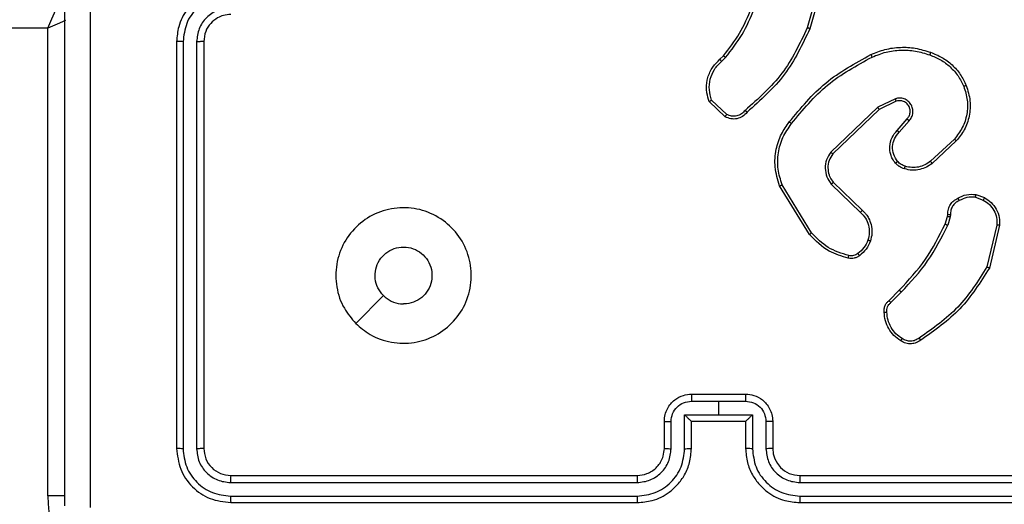
# Model space of a CAD drawing. Units: millimetres. Extents: x 2649 to 4376, y 2175 to 3179.
# Drawn here: x 3860 to 3867, y 2609 to 2613 of the extents above; entities that cross this region are included whole.
import ezdxf

# ---------------------------------------------------------------- set-up
doc = ezdxf.new("R2010")
doc.units = ezdxf.units.MM
doc.header["$LTSCALE"] = 100
doc.header["$PDSIZE"] = -1
doc.layers.add('VP-DIM', color=7, linetype='Continuous')
doc.layers.add('VP-EQ', color=7, linetype='Continuous', true_color=0x8a3492)
doc.dimstyles.new('ISO-25', dxfattribs={"dimtxt": 2.5, "dimasz": 2.5, "dimexe": 1.25, "dimexo": 0.625, "dimtad": 1, "dimtxsty": 'Standard', "dimcen": 2.5, "dimadec": 0, "dimazin": 0, "dimtfac": 1, "dimtmove": 0, "dimatfit": 3, "dimfxl": 1, "dimarcsym": 0})
doc.dimstyles.get("Standard").update_dxf_attribs({"dimtxt": 14, "dimasz": 20, "dimexe": 20, "dimexo": 50, "dimgap": 20, "dimtad": 0, "dimdec": 0, "dimzin": 0, "dimdsep": 46, "dimtxsty": 'Standard', "dimcen": -0.09, "dimadec": 0, "dimazin": 0, "dimtfac": 1, "dimtdec": 4, "dimtofl": 0, "dimtmove": 0, "dimatfit": 3, "dimfxl": 70, "dimfxlon": 1, "dimtolj": 1, "dimtzin": 0, "dimarcsym": 0})

# ---------------------------------------------------------------- blocks, each defined once
blk = doc.blocks.new('*D26')
at = {"layer": 'Defpoints', "color": 0}
for p in [(3852.034, 2766.6083), (3850.7506, 2379.3554), (4221.3923, 2379.3554)]:
    blk.add_point(p, dxfattribs=at)
at = {"layer": 'VP-DIM', "color": 0, "lineweight": -2}
for p, q in [((4151.3923, 2766.6083), (4241.3923, 2766.6083)), ((4221.3923, 2746.6083), (4221.3923, 2605.7876)), ((4221.3923, 2399.3554), (4221.3923, 2528.4542)), ((4151.3923, 2379.3554), (4241.3923, 2379.3554))]:
    blk.add_line(p, q, dxfattribs=at)
at = {"layer": 'VP-DIM', "color": 0}
for points in [[(4224.7256, 2746.6083), (4218.059, 2746.6083), (4221.3923, 2766.6083)], [(4218.059, 2399.3554), (4224.7256, 2399.3554), (4221.3923, 2379.3554)]]:
    blk.add_solid(points, dxfattribs=at)
at = {"layer": 'VP-DIM', "color": 0, "insert": (4221.3923, 2567.1209), "char_height": 14, "attachment_point": 5, "rotation": 90}
blk.add_mtext('\\A1;395', dxfattribs=at)
blk = doc.blocks.new('wd1415')
at = {"color": 7, "linetype": 'Continuous', "lineweight": 25}
for p, q in [((3865.6054, 2612.9172), (3865.5061, 2612.5641)), ((3865.6248, 2612.913), (3865.525, 2612.5578)), ((3859.9006, 2609.1125), (3859.9006, 2612.5625)), ((3860.8506, 2612.4625), (3860.8506, 2609.4625)), ((3860.898, 2612.4622), (3860.898, 2609.4602)), ((3860.9981, 2612.4622), (3860.9981, 2609.4602)), ((3861.0506, 2612.4625), (3861.0506, 2609.4625)), ((3864.8607, 2612.332), (3864.8875, 2612.3583)), ((3864.8734, 2612.3164), (3864.9028, 2612.3452)), ((3864.9005, 2611.9085), (3864.7823, 2612.0211)), ((3864.9112, 2611.9252), (3864.7998, 2612.0309)), ((3866.156, 2612.0417), (3866.0261, 2611.9782)), ((3866.162, 2612.0229), (3866.0374, 2611.9621)), ((3866.0261, 2611.9782), (3865.6795, 2611.6465)), ((3866.0374, 2611.9621), (3865.6947, 2611.6341)), ((3866.1687, 2611.8075), (3866.2425, 2611.8925)), ((3866.1836, 2611.7935), (3866.2575, 2611.8786)), ((3866.5914, 2611.7431), (3866.4154, 2611.5797)), ((3866.6057, 2611.7298), (3866.4276, 2611.5645)), ((3865.522, 2611.04), (3865.3019, 2611.3989)), ((3865.5376, 2611.0521), (3865.3205, 2611.4064)), ((3865.6833, 2611.4109), (3865.8987, 2611.2033)), ((3865.698, 2611.4247), (3865.9116, 2611.2188)), ((3866.7475, 2611.315), (3866.8051, 2611.2941)), ((3866.7506, 2611.3351), (3866.814, 2611.3122)), ((3866.5243, 2611.1169), (3866.5407, 2611.1738)), ((3866.5407, 2611.1738), (3866.5427, 2611.1882)), ((3866.5609, 2611.1705), (3866.543, 2611.1082)), ((3866.5632, 2611.1869), (3866.5609, 2611.1705)), ((3866.9052, 2611.109), (3866.8321, 2610.8004)), ((3866.9246, 2611.1077), (3866.8498, 2610.7925)), ((3866.1095, 2610.553), (3866.1852, 2610.6288)), ((3862.1722, 2610.3842), (3862.3771, 2610.589)), ((3866.123, 2610.5373), (3866.1996, 2610.614)), ((3864.6506, 2609.8625), (3865.0506, 2609.8625)), ((3864.6504, 2609.8105), (3864.8506, 2609.8105)), ((3864.8506, 2609.8105), (3865.0507, 2609.8105)), ((3864.8506, 2609.8105), (3864.8506, 2609.7104)), ((3864.6004, 2609.7104), (3864.8506, 2609.7104)), ((3864.6004, 2609.4602), (3864.6004, 2609.7104)), ((3864.8506, 2609.7104), (3865.1008, 2609.7104)), ((3865.1008, 2609.7104), (3865.1008, 2609.4602)), ((3864.4506, 2609.4625), (3864.4506, 2609.6625)), ((3864.5004, 2609.4602), (3864.5004, 2609.6604)), ((3864.6506, 2609.6625), (3864.6505, 2609.6625)), ((3864.6506, 2609.4625), (3864.6506, 2609.6625)), ((3864.6506, 2609.6625), (3865.0506, 2609.6625)), ((3865.0506, 2609.6625), (3865.0506, 2609.4625)), ((3865.0507, 2609.6625), (3865.0506, 2609.6625)), ((3865.2008, 2609.6604), (3865.2008, 2609.4602)), ((3865.2506, 2609.6625), (3865.2506, 2609.4625)), ((3861.2506, 2609.2625), (3864.2506, 2609.2625)), ((3865.4506, 2609.2625), (3868.4506, 2609.2625)), ((3861.2482, 2609.21), (3864.2502, 2609.21)), ((3865.451, 2609.21), (3868.453, 2609.21)), ((3861.2482, 2609.1099), (3864.2502, 2609.11)), ((3865.451, 2609.11), (3868.453, 2609.1099)), ((3861.2506, 2609.0625), (3864.2506, 2609.0625)), ((3865.4506, 2609.0625), (3868.4506, 2609.0625))]:
    blk.add_line(p, q, dxfattribs=at)
at = {"color": 8, "linetype": 'Continuous', "lineweight": 25}
for p, q in [((3859.9006, 2612.5625), (3834.2525, 2612.5625)), ((3860.0256, 2609.1125), (3859.9006, 2609.1125))]:
    blk.add_line(p, q, dxfattribs=at)
at = {"color": 8, "linetype": 'Continuous', "lineweight": 25, "flags": 128}
for points in [[(3859.9006, 2612.5625), (3859.9298, 2612.6308), (3859.958, 2612.6965), (3859.9839, 2612.757), (3860.0067, 2612.81), (3860.0253, 2612.8535), (3860.0275, 2612.8587)], [(3860.0293, 2612.6177), (3859.9689, 2612.5918), (3859.9006, 2612.5625)]]:
    blk.add_lwpolyline(points, dxfattribs=at)
at = {"color": 7, "linetype": 'Continuous', "lineweight": 25}
for centre, radius, start, end in [((3865.4506, 2609.4625), 0.2, 180.00069, 269.99931), ((3861.0506, 2609.1125), 1.15, 180, 270)]:
    blk.add_arc(centre, radius, start, end, dxfattribs=at)
for points, knots in [([(3860.2133, 2617.0982), (3860.2133, 2616.2018), (3860.2134, 2614.4089), (3860.2134, 2611.7161), (3860.2133, 2609.9233), (3860.2133, 2609.0268)], [0, 0, 0, 0, 0.333337, 0.666663, 1, 1, 1, 1]), ([(3860.0256, 2609.0375), (3860.0256, 2609.9315), (3860.0256, 2611.7197), (3860.0256, 2614.4053), (3860.0256, 2616.1936), (3860.0256, 2617.0875)], [0, 0, 0, 0, 0.333295, 0.666702, 1, 1, 1, 1]), ([(3861.2506, 2612.8625), (3861.2156, 2612.8599), (3861.148, 2612.8548), (3861.0571, 2612.8165), (3860.9832, 2612.7643), (3860.913, 2612.6865), (3860.8605, 2612.5841), (3860.8536, 2612.4997), (3860.8506, 2612.4625)], [0, 0, 0, 0, 0.1673, 0.32256, 0.465823, 0.597036, 0.822398, 1, 1, 1, 1]), ([(3861.2483, 2612.8124), (3861.2024, 2612.807), (3861.1107, 2612.7964), (3860.9948, 2612.7156), (3860.9148, 2612.5995), (3860.9036, 2612.5079), (3860.898, 2612.4622)], [0, 0, 0, 0, 0.250456, 0.500149, 0.750116, 1, 1, 1, 1]), ([(3861.2483, 2612.7123), (3861.2156, 2612.7083), (3861.1502, 2612.7004), (3861.0673, 2612.6433), (3861.0096, 2612.5605), (3861.0019, 2612.495), (3860.9981, 2612.4622)], [0, 0, 0, 0, 0.2499495, 0.4999134, 0.7495742, 1, 1, 1, 1]), ([(3861.2506, 2612.6625), (3861.2322, 2612.6611), (3861.1983, 2612.6584), (3861.1465, 2612.6362), (3861.0986, 2612.5982), (3861.0589, 2612.5371), (3861.0535, 2612.4881), (3861.0506, 2612.4625)], [0, 0, 0, 0, 0.176048, 0.32379, 0.533027, 0.756677, 1, 1, 1, 1]), ([(3864.8875, 2612.3583), (3864.9294, 2612.412), (3865.0139, 2612.5206), (3865.0681, 2612.6471), (3865.0954, 2612.7111)], [0, 0, 0, 0, 0.494668, 1, 1, 1, 1]), ([(3864.9028, 2612.3452), (3864.9458, 2612.4005), (3865.0318, 2612.5111), (3865.0868, 2612.64), (3865.1144, 2612.7044)], [0, 0, 0, 0, 0.499991, 1, 1, 1, 1]), ([(3865.5061, 2612.5641), (3865.4501, 2612.4473), (3865.338, 2612.2136), (3865.1442, 2612.0416), (3865.0472, 2611.9556)], [0, 0, 0, 0, 0.4999993, 1, 1, 1, 1]), ([(3865.525, 2612.5578), (3865.4694, 2612.4411), (3865.3568, 2612.2044), (3865.1609, 2612.0301), (3865.0617, 2611.9417)], [0, 0, 0, 0, 0.493257, 1, 1, 1, 1]), ([(3865.525, 2612.5578), (3865.5248, 2612.5579), (3865.5244, 2612.558), (3865.5215, 2612.5589), (3865.5181, 2612.5601), (3865.5147, 2612.5613), (3865.5106, 2612.5626), (3865.5077, 2612.5636), (3865.5061, 2612.5641)], [0, 0, 0, 0, 0.201115, 0.434283, 0.562908, 0.700123, 0.845336, 1, 1, 1, 1]), ([(3860.898, 2612.4622), (3860.8917, 2612.4622), (3860.8792, 2612.4622), (3860.8635, 2612.4623), (3860.8528, 2612.4624), (3860.8513, 2612.4625), (3860.8506, 2612.4625)], [0, 0, 0, 0, 0.250024, 0.499744, 0.749747, 1, 1, 1, 1]), ([(3861.0506, 2612.4625), (3861.0504, 2612.4625), (3861.0499, 2612.4624), (3861.0467, 2612.4624), (3861.0419, 2612.4623), (3861.0353, 2612.4622), (3861.0272, 2612.4622), (3861.0181, 2612.4622), (3861.0083, 2612.4621), (3861.0015, 2612.4621), (3860.9981, 2612.4622)], [0, 0, 0, 0, 0.1250855, 0.2502471, 0.3751487, 0.4998752, 0.6248458, 0.7496536, 0.8747289, 1, 1, 1, 1]), ([(3865.9755, 2612.3672), (3866.0096, 2612.3809), (3866.0797, 2612.4092), (3866.1916, 2612.4235), (3866.3064, 2612.4181), (3866.3786, 2612.3954), (3866.4158, 2612.3836)], [0, 0, 0, 0, 0.243424, 0.500005, 0.74195, 1, 1, 1, 1]), ([(3865.9842, 2612.3489), (3866.0181, 2612.3624), (3866.0859, 2612.3894), (3866.1951, 2612.4026), (3866.3051, 2612.3975), (3866.3747, 2612.3755), (3866.4095, 2612.3646)], [0, 0, 0, 0, 0.249897, 0.499934, 0.750029, 1, 1, 1, 1]), ([(3866.4158, 2612.3836), (3866.4157, 2612.3834), (3866.4156, 2612.3829), (3866.4147, 2612.3799), (3866.4135, 2612.3764), (3866.4124, 2612.3729), (3866.411, 2612.3689), (3866.41, 2612.3661), (3866.4095, 2612.3646)], [0, 0, 0, 0, 0.209044, 0.445067, 0.573319, 0.70868, 0.8506, 1, 1, 1, 1]), ([(3866.4158, 2612.3836), (3866.4446, 2612.3723), (3866.5021, 2612.3495), (3866.5763, 2612.2927), (3866.6385, 2612.223), (3866.6656, 2612.1674), (3866.6791, 2612.1395)], [0, 0, 0, 0, 0.24998, 0.499959, 0.74999, 1, 1, 1, 1]), ([(3864.7823, 2612.0211), (3864.7754, 2612.0418), (3864.7649, 2612.0734), (3864.7603, 2612.1331), (3864.7689, 2612.2), (3864.8028, 2612.2758), (3864.8422, 2612.314), (3864.8607, 2612.332)], [0, 0, 0, 0, 0.1901909, 0.2906714, 0.5222738, 0.7751275, 1, 1, 1, 1]), ([(3864.7998, 2612.0309), (3864.7924, 2612.0563), (3864.7777, 2612.1069), (3864.7864, 2612.1866), (3864.817, 2612.2607), (3864.8546, 2612.2978), (3864.8734, 2612.3164)], [0, 0, 0, 0, 0.249976, 0.499926, 0.749726, 1, 1, 1, 1]), ([(3864.8607, 2612.332), (3864.8609, 2612.3317), (3864.8613, 2612.3312), (3864.8642, 2612.3277), (3864.8684, 2612.3225), (3864.8717, 2612.3184), (3864.8734, 2612.3164)], [0, 0, 0, 0, 0.250109, 0.499662, 0.750165, 1, 1, 1, 1]), ([(3864.8875, 2612.3583), (3864.8878, 2612.3581), (3864.8884, 2612.3575), (3864.8924, 2612.3541), (3864.8975, 2612.3497), (3864.901, 2612.3467), (3864.9028, 2612.3452)], [0, 0, 0, 0, 0.2795657, 0.5584521, 0.778952, 1, 1, 1, 1]), ([(3865.373, 2611.8698), (3865.4575, 2611.9721), (3865.6265, 2612.1765), (3865.8592, 2612.3036), (3865.9755, 2612.3672)], [0, 0, 0, 0, 0.500143, 1, 1, 1, 1]), ([(3865.389, 2611.8574), (3865.4725, 2611.9583), (3865.6395, 2612.1601), (3865.8693, 2612.286), (3865.9842, 2612.3489)], [0, 0, 0, 0, 0.5, 1, 1, 1, 1]), ([(3865.9755, 2612.3672), (3865.9756, 2612.3669), (3865.9759, 2612.3663), (3865.978, 2612.3621), (3865.9808, 2612.3561), (3865.9831, 2612.3513), (3865.9842, 2612.3489)], [0, 0, 0, 0, 0.250267, 0.500352, 0.749939, 1, 1, 1, 1]), ([(3866.4095, 2612.3646), (3866.4369, 2612.3537), (3866.4918, 2612.3318), (3866.5623, 2612.2774), (3866.622, 2612.2113), (3866.648, 2612.1582), (3866.661, 2612.1317)], [0, 0, 0, 0, 0.249838, 0.499992, 0.750077, 1, 1, 1, 1]), ([(3866.661, 2612.1317), (3866.6715, 2612.0985), (3866.6925, 2612.032), (3866.6871, 2611.9265), (3866.6558, 2611.8255), (3866.6129, 2611.7706), (3866.5914, 2611.7431)], [0, 0, 0, 0, 0.249986, 0.49999, 0.749898, 1, 1, 1, 1]), ([(3866.6791, 2612.1395), (3866.6909, 2612.1018), (3866.7139, 2612.0281), (3866.7049, 2611.9141), (3866.6701, 2611.8113), (3866.6268, 2611.7565), (3866.6057, 2611.7298)], [0, 0, 0, 0, 0.26843, 0.524519, 0.768386, 1, 1, 1, 1]), ([(3866.6791, 2612.1395), (3866.6788, 2612.1394), (3866.6783, 2612.139), (3866.6742, 2612.1372), (3866.6682, 2612.1347), (3866.6634, 2612.1327), (3866.661, 2612.1317)], [0, 0, 0, 0, 0.249442, 0.499294, 0.748871, 1, 1, 1, 1]), ([(3864.7823, 2612.0211), (3864.7826, 2612.0212), (3864.783, 2612.0215), (3864.7858, 2612.023), (3864.7891, 2612.0249), (3864.7923, 2612.0267), (3864.7959, 2612.0287), (3864.7985, 2612.0302), (3864.7998, 2612.0309)], [0, 0, 0, 0, 0.213839, 0.45088, 0.578878, 0.712471, 0.853433, 1, 1, 1, 1]), ([(3866.2575, 2611.8786), (3866.2644, 2611.8873), (3866.278, 2611.9045), (3866.2868, 2611.937), (3866.2848, 2611.9701), (3866.2721, 2612.0009), (3866.2501, 2612.026), (3866.2211, 2612.0422), (3866.1882, 2612.0488), (3866.1667, 2612.044), (3866.156, 2612.0417)], [0, 0, 0, 0, 0.125072, 0.250164, 0.37496, 0.499999, 0.624938, 0.749975, 0.875053, 1, 1, 1, 1]), ([(3866.162, 2612.0229), (3866.1619, 2612.0232), (3866.1618, 2612.0238), (3866.1604, 2612.0281), (3866.1584, 2612.0343), (3866.1568, 2612.0392), (3866.156, 2612.0417)], [0, 0, 0, 0, 0.249725, 0.499843, 0.749517, 1, 1, 1, 1]), ([(3866.2425, 2611.8925), (3866.2479, 2611.8991), (3866.259, 2611.9127), (3866.2656, 2611.937), (3866.2653, 2611.9613), (3866.2572, 2611.9862), (3866.2419, 2612.0057), (3866.2244, 2612.0176), (3866.2063, 2612.0251), (3866.1848, 2612.0284), (3866.1691, 2612.0246), (3866.162, 2612.0229)], [0, 0, 0, 0, 0.1220515, 0.2484587, 0.3508851, 0.4673659, 0.6171585, 0.6968586, 0.7692234, 0.8960931, 1, 1, 1, 1]), ([(3865.0617, 2611.9417), (3865.0512, 2611.9304), (3865.0304, 2611.908), (3864.9869, 2611.8918), (3864.9412, 2611.8903), (3864.914, 2611.9025), (3864.9005, 2611.9085)], [0, 0, 0, 0, 0.254886, 0.506685, 0.754987, 1, 1, 1, 1]), ([(3865.0472, 2611.9556), (3865.0387, 2611.946), (3865.0217, 2611.9268), (3864.9855, 2611.9121), (3864.9465, 2611.9099), (3864.923, 2611.9201), (3864.9112, 2611.9252)], [0, 0, 0, 0, 0.249915, 0.500059, 0.749828, 1, 1, 1, 1]), ([(3865.0617, 2611.9417), (3865.0615, 2611.9419), (3865.0611, 2611.9423), (3865.0585, 2611.9447), (3865.0558, 2611.9474), (3865.0532, 2611.9498), (3865.0503, 2611.9526), (3865.0483, 2611.9546), (3865.0472, 2611.9556)], [0, 0, 0, 0, 0.228293, 0.470265, 0.59648, 0.727936, 0.861912, 1, 1, 1, 1]), ([(3866.0374, 2611.9621), (3866.0373, 2611.9623), (3866.037, 2611.9627), (3866.0355, 2611.965), (3866.0334, 2611.9679), (3866.0314, 2611.9708), (3866.0289, 2611.9743), (3866.027, 2611.9769), (3866.0261, 2611.9782)], [0, 0, 0, 0, 0.1942899, 0.4252493, 0.5543647, 0.6936733, 0.8420995, 1, 1, 1, 1]), ([(3864.9005, 2611.9085), (3864.9007, 2611.9087), (3864.9009, 2611.9091), (3864.9027, 2611.9118), (3864.9047, 2611.915), (3864.9066, 2611.918), (3864.9088, 2611.9214), (3864.9104, 2611.924), (3864.9112, 2611.9252)], [0, 0, 0, 0, 0.215407, 0.45326, 0.581199, 0.715014, 0.854931, 1, 1, 1, 1]), ([(3865.3019, 2611.3989), (3865.2878, 2611.4448), (3865.2606, 2611.5327), (3865.2713, 2611.6654), (3865.3085, 2611.7796), (3865.3523, 2611.8409), (3865.373, 2611.8698)], [0, 0, 0, 0, 0.2865889, 0.5487896, 0.7866229, 1, 1, 1, 1]), ([(3865.389, 2611.8574), (3865.3878, 2611.8583), (3865.3853, 2611.8602), (3865.3819, 2611.8628), (3865.379, 2611.8651), (3865.376, 2611.8675), (3865.3736, 2611.8694), (3865.3732, 2611.8697), (3865.373, 2611.8698)], [0, 0, 0, 0, 0.150086, 0.293467, 0.428972, 0.557187, 0.792664, 1, 1, 1, 1]), ([(3866.2425, 2611.8925), (3866.2426, 2611.8924), (3866.2428, 2611.8922), (3866.2446, 2611.8906), (3866.247, 2611.8883), (3866.2498, 2611.8857), (3866.2534, 2611.8824), (3866.2561, 2611.8799), (3866.2575, 2611.8786)], [0, 0, 0, 0, 0.156279, 0.375013, 0.506937, 0.655099, 0.820607, 1, 1, 1, 1]), ([(3865.3205, 2611.4064), (3865.3084, 2611.4445), (3865.2841, 2611.5208), (3865.2879, 2611.642), (3865.3201, 2611.7589), (3865.366, 2611.8245), (3865.389, 2611.8574)], [0, 0, 0, 0, 0.25002, 0.499982, 0.749907, 1, 1, 1, 1]), ([(3866.1566, 2611.566), (3866.1489, 2611.5763), (3866.1343, 2611.596), (3866.1178, 2611.6376), (3866.1114, 2611.692), (3866.1263, 2611.7567), (3866.1548, 2611.7908), (3866.1687, 2611.8075)], [0, 0, 0, 0, 0.145229, 0.276036, 0.502096, 0.756311, 1, 1, 1, 1]), ([(3866.172, 2611.5787), (3866.1611, 2611.5952), (3866.1392, 2611.6283), (3866.1319, 2611.6885), (3866.1453, 2611.7477), (3866.1708, 2611.7782), (3866.1836, 2611.7935)], [0, 0, 0, 0, 0.249822, 0.499819, 0.749594, 1, 1, 1, 1]), ([(3866.1687, 2611.8075), (3866.1689, 2611.8074), (3866.1692, 2611.8071), (3866.1715, 2611.8049), (3866.1743, 2611.8022), (3866.177, 2611.7997), (3866.1801, 2611.7967), (3866.1824, 2611.7946), (3866.1836, 2611.7935)], [0, 0, 0, 0, 0.205988, 0.441153, 0.569978, 0.706013, 0.848878, 1, 1, 1, 1]), ([(3866.6057, 2611.7298), (3866.6054, 2611.73), (3866.605, 2611.7305), (3866.6018, 2611.7335), (3866.597, 2611.7378), (3866.5933, 2611.7413), (3866.5914, 2611.7431)], [0, 0, 0, 0, 0.249865, 0.499934, 0.749664, 1, 1, 1, 1]), ([(3865.6795, 2611.6465), (3865.6677, 2611.6286), (3865.6441, 2611.5927), (3865.635, 2611.5279), (3865.6465, 2611.4636), (3865.671, 2611.4285), (3865.6833, 2611.4109)], [0, 0, 0, 0, 0.250294, 0.500037, 0.750049, 1, 1, 1, 1]), ([(3865.6947, 2611.6341), (3865.6945, 2611.6343), (3865.694, 2611.6347), (3865.6905, 2611.6375), (3865.6854, 2611.6416), (3865.6814, 2611.6449), (3865.6795, 2611.6465)], [0, 0, 0, 0, 0.249925, 0.49988, 0.75033, 1, 1, 1, 1]), ([(3865.6947, 2611.6341), (3865.6845, 2611.6186), (3865.6639, 2611.5874), (3865.6553, 2611.5326), (3865.6622, 2611.4898), (3865.6763, 2611.4537), (3865.6894, 2611.4363), (3865.698, 2611.4247)], [0, 0, 0, 0, 0.244168, 0.489905, 0.713007, 0.811013, 1, 1, 1, 1]), ([(3866.1566, 2611.566), (3866.1569, 2611.5662), (3866.1574, 2611.5665), (3866.1609, 2611.5694), (3866.1661, 2611.5736), (3866.17, 2611.577), (3866.172, 2611.5787)], [0, 0, 0, 0, 0.250512, 0.499799, 0.750003, 1, 1, 1, 1]), ([(3866.2285, 2611.5429), (3866.2178, 2611.5469), (3866.1965, 2611.5548), (3866.1802, 2611.5707), (3866.172, 2611.5787)], [0, 0, 0, 0, 0.50013, 1, 1, 1, 1]), ([(3866.4154, 2611.5797), (3866.4019, 2611.5701), (3866.3748, 2611.5509), (3866.3269, 2611.5359), (3866.277, 2611.5316), (3866.2446, 2611.5391), (3866.2285, 2611.5429)], [0, 0, 0, 0, 0.250095, 0.500126, 0.749979, 1, 1, 1, 1]), ([(3866.4276, 2611.5645), (3866.4274, 2611.5648), (3866.4271, 2611.5653), (3866.4243, 2611.5688), (3866.4203, 2611.5737), (3866.417, 2611.5777), (3866.4154, 2611.5797)], [0, 0, 0, 0, 0.249777, 0.500156, 0.749691, 1, 1, 1, 1]), ([(3866.2224, 2611.5241), (3866.21, 2611.5287), (3866.1961, 2611.5339), (3866.1816, 2611.5436), (3866.1708, 2611.5513), (3866.1628, 2611.5596), (3866.1566, 2611.566)], [0, 0, 0, 0, 0.49924, 0.560114, 0.664002, 1, 1, 1, 1]), ([(3866.4276, 2611.5645), (3866.4142, 2611.5549), (3866.3866, 2611.5349), (3866.3362, 2611.5177), (3866.2797, 2611.5111), (3866.2418, 2611.5197), (3866.2224, 2611.5241)], [0, 0, 0, 0, 0.226422, 0.468587, 0.726468, 1, 1, 1, 1]), ([(3866.2224, 2611.5241), (3866.2225, 2611.5244), (3866.2228, 2611.5249), (3866.2242, 2611.5292), (3866.2263, 2611.5355), (3866.2277, 2611.5404), (3866.2285, 2611.5429)], [0, 0, 0, 0, 0.250329, 0.49979, 0.749864, 1, 1, 1, 1]), ([(3865.3019, 2611.3989), (3865.3023, 2611.399), (3865.3029, 2611.3992), (3865.3071, 2611.4009), (3865.3133, 2611.4034), (3865.3181, 2611.4054), (3865.3205, 2611.4064)], [0, 0, 0, 0, 0.25037, 0.499905, 0.749881, 1, 1, 1, 1]), ([(3865.698, 2611.4247), (3865.6978, 2611.4245), (3865.6974, 2611.4239), (3865.6941, 2611.4207), (3865.6892, 2611.4162), (3865.6853, 2611.4127), (3865.6833, 2611.4109)], [0, 0, 0, 0, 0.249974, 0.500043, 0.749376, 1, 1, 1, 1]), ([(3866.5427, 2611.1882), (3866.5433, 2611.2012), (3866.5445, 2611.2268), (3866.5609, 2611.2615), (3866.5849, 2611.2902), (3866.6063, 2611.3019), (3866.6169, 2611.3076)], [0, 0, 0, 0, 0.259304, 0.512491, 0.759274, 1, 1, 1, 1]), ([(3866.6267, 2611.2895), (3866.6173, 2611.2844), (3866.5983, 2611.2742), (3866.5775, 2611.249), (3866.5642, 2611.2191), (3866.5636, 2611.1976), (3866.5632, 2611.1869)], [0, 0, 0, 0, 0.2501764, 0.500047, 0.7500398, 1, 1, 1, 1]), ([(3866.6169, 2611.3076), (3866.6379, 2611.3183), (3866.68, 2611.3397), (3866.727, 2611.3366), (3866.7506, 2611.3351)], [0, 0, 0, 0, 0.499861, 1, 1, 1, 1]), ([(3866.6169, 2611.3076), (3866.617, 2611.3074), (3866.6173, 2611.3069), (3866.619, 2611.3037), (3866.621, 2611.3002), (3866.6227, 2611.297), (3866.6246, 2611.2933), (3866.626, 2611.2908), (3866.6267, 2611.2895)], [0, 0, 0, 0, 0.226537, 0.468549, 0.595171, 0.72597, 0.861086, 1, 1, 1, 1]), ([(3866.7475, 2611.315), (3866.7262, 2611.3162), (3866.6836, 2611.3187), (3866.6457, 2611.2992), (3866.6267, 2611.2895)], [0, 0, 0, 0, 0.500154, 1, 1, 1, 1]), ([(3866.7475, 2611.315), (3866.7477, 2611.3164), (3866.7482, 2611.3193), (3866.749, 2611.3234), (3866.7495, 2611.327), (3866.7502, 2611.3309), (3866.7506, 2611.3343), (3866.7506, 2611.3348), (3866.7506, 2611.3351)], [0, 0, 0, 0, 0.140833, 0.278004, 0.410279, 0.537761, 0.777925, 1, 1, 1, 1]), ([(3866.814, 2611.3122), (3866.8139, 2611.3118), (3866.8137, 2611.311), (3866.8114, 2611.3062), (3866.8083, 2611.3003), (3866.8062, 2611.2962), (3866.8051, 2611.2941)], [0, 0, 0, 0, 0.279891, 0.55957, 0.780294, 1, 1, 1, 1]), ([(3866.8051, 2611.2941), (3866.8207, 2611.2839), (3866.852, 2611.2636), (3866.8852, 2611.2178), (3866.9054, 2611.1649), (3866.9053, 2611.1276), (3866.9052, 2611.109)], [0, 0, 0, 0, 0.249998, 0.499911, 0.749933, 1, 1, 1, 1]), ([(3866.814, 2611.3122), (3866.8313, 2611.301), (3866.866, 2611.2786), (3866.9034, 2611.2265), (3866.9253, 2611.1678), (3866.9248, 2611.1266), (3866.9246, 2611.1077)], [0, 0, 0, 0, 0.250088, 0.500057, 0.769736, 1, 1, 1, 1]), ([(3862.1722, 2610.3841), (3862.1421, 2610.4198), (3862.0758, 2610.4982), (3862.0237, 2610.6521), (3862.0234, 2610.8225), (3862.0793, 2610.9844), (3862.1866, 2611.1173), (3862.331, 2611.2092), (3862.4982, 2611.2458), (3862.6689, 2611.227), (3862.8219, 2611.1515), (3862.943, 2611.0296), (3863.0161, 2610.8759), (3863.0335, 2610.705), (3862.9951, 2610.5388), (3862.9021, 2610.3944), (3862.7678, 2610.2892), (3862.6055, 2610.2342), (3862.4348, 2610.2368), (3862.283, 2610.2896), (3862.2062, 2610.3552), (3862.1722, 2610.3841)], [0, 0, 0, 0, 0.044525, 0.097905, 0.151705, 0.205547, 0.25894, 0.312781, 0.3667, 0.420004, 0.474542, 0.527072, 0.58204, 0.634415, 0.689053, 0.742522, 0.796173, 0.849857, 0.903699, 0.957433, 1, 1, 1, 1]), ([(3865.9116, 2611.2188), (3865.9114, 2611.2185), (3865.9109, 2611.2178), (3865.9075, 2611.2136), (3865.9032, 2611.2086), (3865.9002, 2611.205), (3865.8987, 2611.2033)], [0, 0, 0, 0, 0.279802, 0.559394, 0.780066, 1, 1, 1, 1]), ([(3865.9116, 2611.2188), (3865.915, 2611.2156), (3865.9248, 2611.2068), (3865.9415, 2611.1876), (3865.9618, 2611.1566), (3865.9803, 2611.1088), (3865.987, 2611.0503), (3865.9766, 2611.0101), (3865.9719, 2610.992)], [0, 0, 0, 0, 0.056586, 0.158964, 0.307017, 0.500608, 0.775366, 1, 1, 1, 1]), ([(3865.8987, 2611.2033), (3865.9117, 2611.1897), (3865.9377, 2611.1624), (3865.9596, 2611.1096), (3865.967, 2611.0529), (3865.9578, 2611.0163), (3865.9533, 2610.998)], [0, 0, 0, 0, 0.249903, 0.499917, 0.749791, 1, 1, 1, 1]), ([(3866.5407, 2611.1738), (3866.5411, 2611.1737), (3866.5419, 2611.1734), (3866.5473, 2611.1725), (3866.554, 2611.1715), (3866.5586, 2611.1709), (3866.5609, 2611.1705)], [0, 0, 0, 0, 0.280062, 0.559181, 0.779599, 1, 1, 1, 1]), ([(3866.5427, 2611.1882), (3866.543, 2611.1882), (3866.5436, 2611.188), (3866.5471, 2611.1877), (3866.5512, 2611.1875), (3866.5548, 2611.1872), (3866.5589, 2611.187), (3866.5618, 2611.1869), (3866.5632, 2611.1869)], [0, 0, 0, 0, 0.228246, 0.470166, 0.597371, 0.727097, 0.862581, 1, 1, 1, 1]), ([(3866.1852, 2610.6288), (3866.2531, 2610.7022), (3866.3889, 2610.8491), (3866.4792, 2611.0276), (3866.5243, 2611.1169)], [0, 0, 0, 0, 0.500004, 1, 1, 1, 1]), ([(3866.1996, 2610.614), (3866.2683, 2610.6884), (3866.4058, 2610.8372), (3866.4973, 2611.0179), (3866.543, 2611.1082)], [0, 0, 0, 0, 0.50001, 1, 1, 1, 1]), ([(3866.5243, 2611.1169), (3866.5247, 2611.1167), (3866.5254, 2611.1163), (3866.5304, 2611.114), (3866.5365, 2611.1111), (3866.5409, 2611.1092), (3866.543, 2611.1082)], [0, 0, 0, 0, 0.279928, 0.55862, 0.778778, 1, 1, 1, 1]), ([(3866.9246, 2611.1077), (3866.9243, 2611.1076), (3866.9237, 2611.1076), (3866.9193, 2611.1078), (3866.9129, 2611.1083), (3866.9078, 2611.1087), (3866.9052, 2611.109)], [0, 0, 0, 0, 0.250141, 0.49957, 0.7502, 1, 1, 1, 1]), ([(3865.522, 2611.04), (3865.5223, 2611.0401), (3865.5228, 2611.0404), (3865.5264, 2611.0432), (3865.5316, 2611.0472), (3865.5356, 2611.0505), (3865.5376, 2611.0521)], [0, 0, 0, 0, 0.250305, 0.500004, 0.749766, 1, 1, 1, 1]), ([(3865.8084, 2610.8655), (3865.7598, 2610.8796), (3865.6491, 2610.9115), (3865.5677, 2610.9938), (3865.522, 2611.04)], [0, 0, 0, 0, 0.4390943, 1, 1, 1, 1]), ([(3865.8127, 2610.8846), (3865.7597, 2610.9007), (3865.6536, 2610.9329), (3865.5763, 2611.0124), (3865.5376, 2611.0521)], [0, 0, 0, 0, 0.50004, 1, 1, 1, 1]), ([(3865.9533, 2610.998), (3865.9448, 2610.9787), (3865.928, 2610.9401), (3865.896, 2610.9128), (3865.8801, 2610.8991)], [0, 0, 0, 0, 0.4999973, 1, 1, 1, 1]), ([(3865.9719, 2610.992), (3865.9627, 2610.9708), (3865.9443, 2610.9284), (3865.9092, 2610.8984), (3865.8916, 2610.8834)], [0, 0, 0, 0, 0.500102, 1, 1, 1, 1]), ([(3865.9719, 2610.992), (3865.9716, 2610.992), (3865.971, 2610.9921), (3865.9667, 2610.9935), (3865.9606, 2610.9955), (3865.9557, 2610.9971), (3865.9533, 2610.998)], [0, 0, 0, 0, 0.250071, 0.499646, 0.750499, 1, 1, 1, 1]), ([(3862.3771, 2610.589), (3862.3621, 2610.6074), (3862.332, 2610.644), (3862.3131, 2610.714), (3862.317, 2610.7854), (3862.3447, 2610.8518), (3862.3927, 2610.9053), (3862.4558, 2610.9398), (3862.5267, 2610.9516), (3862.5975, 2610.9391), (3862.6602, 2610.9039), (3862.7076, 2610.85), (3862.7346, 2610.7835), (3862.7381, 2610.7118), (3862.7176, 2610.6429), (3862.6754, 2610.5847), (3862.6164, 2610.5438), (3862.5631, 2610.5287), (3862.5326, 2610.5277), (3862.5256, 2610.5275)], [0, 0, 0, 0, 0.061299, 0.122586, 0.183893, 0.24525, 0.306635, 0.36811, 0.429524, 0.4909, 0.552211, 0.61351, 0.674766, 0.736102, 0.797416, 0.858844, 0.920287, 0.981721, 1, 1, 1, 1]), ([(3865.8084, 2610.8655), (3865.8085, 2610.8658), (3865.8088, 2610.8664), (3865.8097, 2610.8707), (3865.8112, 2610.877), (3865.8122, 2610.882), (3865.8127, 2610.8846)], [0, 0, 0, 0, 0.249953, 0.499947, 0.749866, 1, 1, 1, 1]), ([(3865.8916, 2610.8834), (3865.8856, 2610.8796), (3865.8735, 2610.8718), (3865.8526, 2610.8652), (3865.8306, 2610.8623), (3865.8159, 2610.8644), (3865.8084, 2610.8655)], [0, 0, 0, 0, 0.2440729, 0.491974, 0.7440128, 1, 1, 1, 1]), ([(3865.8801, 2610.8991), (3865.8751, 2610.8959), (3865.8651, 2610.8896), (3865.848, 2610.8843), (3865.8303, 2610.882), (3865.8186, 2610.8837), (3865.8127, 2610.8846)], [0, 0, 0, 0, 0.249578, 0.499738, 0.750053, 1, 1, 1, 1]), ([(3865.8916, 2610.8834), (3865.8914, 2610.8837), (3865.8909, 2610.8843), (3865.8879, 2610.8884), (3865.884, 2610.8936), (3865.8814, 2610.8972), (3865.8801, 2610.8991)], [0, 0, 0, 0, 0.279627, 0.558775, 0.77892, 1, 1, 1, 1]), ([(3866.8321, 2610.8004), (3866.7662, 2610.6965), (3866.6342, 2610.4885), (3866.4328, 2610.3468), (3866.3322, 2610.276)], [0, 0, 0, 0, 0.5, 1, 1, 1, 1]), ([(3866.8498, 2610.7925), (3866.7831, 2610.6869), (3866.6497, 2610.4758), (3866.4454, 2610.3321), (3866.3432, 2610.2602)], [0, 0, 0, 0, 0.500009, 1, 1, 1, 1]), ([(3866.8498, 2610.7925), (3866.8496, 2610.7926), (3866.8492, 2610.7927), (3866.8465, 2610.7938), (3866.8433, 2610.7953), (3866.8401, 2610.7967), (3866.8363, 2610.7985), (3866.8335, 2610.7998), (3866.8321, 2610.8004)], [0, 0, 0, 0, 0.2014073, 0.4346767, 0.5643414, 0.7010625, 0.8470048, 1, 1, 1, 1]), ([(3866.1852, 2610.6288), (3866.1852, 2610.6287), (3866.1854, 2610.6286), (3866.1862, 2610.6277), (3866.1875, 2610.6263), (3866.1893, 2610.6244), (3866.1915, 2610.6222), (3866.1941, 2610.6196), (3866.1968, 2610.6168), (3866.1987, 2610.6149), (3866.1996, 2610.614)], [0, 0, 0, 0, 0.124997, 0.249824, 0.374942, 0.499366, 0.623942, 0.749345, 0.87444, 1, 1, 1, 1]), ([(3862.3771, 2610.589), (3862.3954, 2610.574), (3862.432, 2610.544), (3862.4866, 2610.5289), (3862.5178, 2610.5278), (3862.5256, 2610.5275)], [0, 0, 0, 0, 0.4288708, 0.857796, 1, 1, 1, 1]), ([(3866.0733, 2610.4668), (3866.0729, 2610.4754), (3866.0722, 2610.4925), (3866.0798, 2610.5169), (3866.0922, 2610.5378), (3866.1038, 2610.5481), (3866.1095, 2610.553)], [0, 0, 0, 0, 0.262846, 0.524903, 0.770678, 1, 1, 1, 1]), ([(3866.1095, 2610.553), (3866.1096, 2610.5528), (3866.1099, 2610.5524), (3866.112, 2610.5499), (3866.1147, 2610.5469), (3866.117, 2610.544), (3866.1199, 2610.5408), (3866.1219, 2610.5385), (3866.123, 2610.5373)], [0, 0, 0, 0, 0.212792, 0.449754, 0.578143, 0.711773, 0.852213, 1, 1, 1, 1]), ([(3866.0936, 2610.4676), (3866.0932, 2610.4742), (3866.0925, 2610.4874), (3866.098, 2610.5067), (3866.108, 2610.5242), (3866.118, 2610.5329), (3866.123, 2610.5373)], [0, 0, 0, 0, 0.249887, 0.499912, 0.750085, 1, 1, 1, 1]), ([(3866.0733, 2610.4668), (3866.0736, 2610.4667), (3866.0743, 2610.4665), (3866.0788, 2610.4666), (3866.0844, 2610.4669), (3866.0895, 2610.4672), (3866.0923, 2610.4675), (3866.0936, 2610.4676)], [0, 0, 0, 0, 0.241916, 0.488342, 0.740317, 0.86889, 1, 1, 1, 1]), ([(3866.1956, 2610.2557), (3866.1782, 2610.2679), (3866.1434, 2610.2925), (3866.1052, 2610.3443), (3866.0792, 2610.4032), (3866.0753, 2610.4456), (3866.0733, 2610.4668)], [0, 0, 0, 0, 0.250028, 0.499957, 0.750039, 1, 1, 1, 1]), ([(3866.2068, 2610.2718), (3866.1906, 2610.2832), (3866.1583, 2610.3059), (3866.1229, 2610.3539), (3866.0989, 2610.4086), (3866.0954, 2610.4479), (3866.0936, 2610.4676)], [0, 0, 0, 0, 0.25002, 0.500007, 0.749941, 1, 1, 1, 1]), ([(3866.1956, 2610.2557), (3866.1958, 2610.2559), (3866.1963, 2610.2562), (3866.1982, 2610.2588), (3866.2003, 2610.2619), (3866.2023, 2610.2648), (3866.2045, 2610.2682), (3866.206, 2610.2706), (3866.2068, 2610.2718)], [0, 0, 0, 0, 0.22245, 0.462454, 0.589651, 0.721924, 0.858987, 1, 1, 1, 1]), ([(3866.3322, 2610.276), (3866.3227, 2610.2698), (3866.3039, 2610.2575), (3866.2702, 2610.2514), (3866.2362, 2610.2552), (3866.2166, 2610.2663), (3866.2068, 2610.2718)], [0, 0, 0, 0, 0.2497814, 0.4999209, 0.7498958, 1, 1, 1, 1]), ([(3866.3432, 2610.2602), (3866.3431, 2610.2604), (3866.3428, 2610.2608), (3866.3408, 2610.2636), (3866.3388, 2610.2666), (3866.3368, 2610.2694), (3866.3345, 2610.2725), (3866.333, 2610.2748), (3866.3322, 2610.276)], [0, 0, 0, 0, 0.228144, 0.470967, 0.597116, 0.727429, 0.862261, 1, 1, 1, 1]), ([(3866.3432, 2610.2602), (3866.333, 2610.2536), (3866.3121, 2610.2398), (3866.2738, 2610.232), (3866.2326, 2610.2353), (3866.2081, 2610.2488), (3866.1956, 2610.2557)], [0, 0, 0, 0, 0.230289, 0.473645, 0.730346, 1, 1, 1, 1]), ([(3864.4506, 2609.6625), (3864.4518, 2609.6791), (3864.4541, 2609.7113), (3864.4716, 2609.7552), (3864.496, 2609.7918), (3864.5338, 2609.8281), (3864.5861, 2609.8568), (3864.6304, 2609.8607), (3864.6506, 2609.8625)], [0, 0, 0, 0, 0.158491, 0.307485, 0.446959, 0.57695, 0.807332, 1, 1, 1, 1]), ([(3864.6506, 2609.8625), (3864.6506, 2609.8623), (3864.6506, 2609.8619), (3864.6505, 2609.8587), (3864.6506, 2609.8539), (3864.6505, 2609.8474), (3864.6505, 2609.8394), (3864.6505, 2609.8303), (3864.6504, 2609.8206), (3864.6504, 2609.8138), (3864.6504, 2609.8105)], [0, 0, 0, 0, 0.125063, 0.250204, 0.375335, 0.500086, 0.624842, 0.749883, 0.874928, 1, 1, 1, 1]), ([(3865.0506, 2609.8625), (3865.0506, 2609.8623), (3865.0506, 2609.8619), (3865.0507, 2609.8587), (3865.0506, 2609.8539), (3865.0507, 2609.8474), (3865.0507, 2609.8394), (3865.0507, 2609.8303), (3865.0507, 2609.8206), (3865.0507, 2609.8138), (3865.0507, 2609.8105)], [0, 0, 0, 0, 0.125063, 0.250205, 0.375335, 0.500086, 0.624843, 0.749884, 0.874927, 1, 1, 1, 1]), ([(3865.0506, 2609.8625), (3865.0708, 2609.8607), (3865.1151, 2609.8568), (3865.1674, 2609.8281), (3865.2052, 2609.7918), (3865.2296, 2609.7552), (3865.2471, 2609.7113), (3865.2494, 2609.6791), (3865.2506, 2609.6625)], [0, 0, 0, 0, 0.192668, 0.42305, 0.553041, 0.692515, 0.841509, 1, 1, 1, 1]), ([(3864.5004, 2609.6604), (3864.5028, 2609.68), (3864.5075, 2609.7192), (3864.5418, 2609.7689), (3864.5914, 2609.8036), (3864.6308, 2609.8082), (3864.6504, 2609.8105)], [0, 0, 0, 0, 0.250001, 0.499978, 0.749556, 1, 1, 1, 1]), ([(3865.0507, 2609.8105), (3865.0704, 2609.8082), (3865.1097, 2609.8036), (3865.1594, 2609.7689), (3865.1936, 2609.7192), (3865.1984, 2609.68), (3865.2008, 2609.6604)], [0, 0, 0, 0, 0.250402, 0.500106, 0.750042, 1, 1, 1, 1]), ([(3864.6004, 2609.7104), (3864.606, 2609.7049), (3864.617, 2609.6939), (3864.6305, 2609.6808), (3864.6399, 2609.6718), (3864.6456, 2609.6665), (3864.6494, 2609.6631), (3864.6502, 2609.6627), (3864.6505, 2609.6625)], [0, 0, 0, 0, 0.2514598, 0.5026334, 0.6463904, 0.7758179, 0.8924875, 1, 1, 1, 1]), ([(3865.0507, 2609.6625), (3865.051, 2609.6627), (3865.0518, 2609.6632), (3865.0556, 2609.6665), (3865.0612, 2609.6718), (3865.0707, 2609.6808), (3865.0842, 2609.6939), (3865.0952, 2609.7049), (3865.1008, 2609.7104)], [0, 0, 0, 0, 0.107382, 0.224162, 0.353345, 0.497389, 0.748551, 1, 1, 1, 1]), ([(3864.4506, 2609.6625), (3864.4516, 2609.6622), (3864.4535, 2609.6616), (3864.4667, 2609.6609), (3864.4832, 2609.6604), (3864.4946, 2609.6604), (3864.5004, 2609.6604)], [0, 0, 0, 0, 0.2797663, 0.559063, 0.7793606, 1, 1, 1, 1]), ([(3865.2506, 2609.6625), (3865.2496, 2609.6622), (3865.2477, 2609.6616), (3865.2345, 2609.6609), (3865.218, 2609.6604), (3865.2066, 2609.6604), (3865.2008, 2609.6604)], [0, 0, 0, 0, 0.2797663, 0.559063, 0.7793606, 1, 1, 1, 1]), ([(3860.898, 2609.4602), (3860.891, 2609.4602), (3860.8769, 2609.4603), (3860.8614, 2609.461), (3860.8523, 2609.4617), (3860.8511, 2609.4623), (3860.8506, 2609.4625)], [0, 0, 0, 0, 0.279329, 0.55905, 0.779536, 1, 1, 1, 1]), ([(3860.8506, 2609.4625), (3860.8566, 2609.4101), (3860.8686, 2609.3054), (3860.9611, 2609.1731), (3861.0933, 2609.0806), (3861.1982, 2609.0685), (3861.2506, 2609.0625)], [0, 0, 0, 0, 0.249956, 0.499853, 0.749878, 1, 1, 1, 1]), ([(3860.898, 2609.4602), (3860.9032, 2609.4143), (3860.911, 2609.3453), (3860.9553, 2609.2641), (3861.0136, 2609.1937), (3861.1112, 2609.1265), (3861.2025, 2609.1155), (3861.2482, 2609.1099)], [0, 0, 0, 0, 0.2501404, 0.376182, 0.5007689, 0.7504052, 1, 1, 1, 1]), ([(3861.0506, 2609.4625), (3861.0496, 2609.4622), (3861.0475, 2609.4615), (3861.0334, 2609.4606), (3861.016, 2609.4602), (3861.004, 2609.4602), (3860.9981, 2609.4602)], [0, 0, 0, 0, 0.27995, 0.559172, 0.779359, 1, 1, 1, 1]), ([(3860.9981, 2609.4602), (3861.0018, 2609.4274), (3861.0073, 2609.3781), (3861.0391, 2609.3201), (3861.0806, 2609.2698), (3861.1503, 2609.2219), (3861.2156, 2609.214), (3861.2482, 2609.21)], [0, 0, 0, 0, 0.250115, 0.376185, 0.500738, 0.750387, 1, 1, 1, 1]), ([(3861.0506, 2609.4625), (3861.0536, 2609.4363), (3861.0596, 2609.3839), (3861.1059, 2609.3178), (3861.172, 2609.2715), (3861.2244, 2609.2655), (3861.2506, 2609.2625)], [0, 0, 0, 0, 0.250029, 0.499889, 0.749728, 1, 1, 1, 1]), ([(3864.2502, 2609.21), (3864.2829, 2609.214), (3864.3483, 2609.222), (3864.4312, 2609.2792), (3864.489, 2609.362), (3864.4966, 2609.4274), (3864.5004, 2609.4602)], [0, 0, 0, 0, 0.2499425, 0.4998418, 0.7495693, 1, 1, 1, 1]), ([(3864.2502, 2609.11), (3864.296, 2609.1156), (3864.3876, 2609.1267), (3864.5037, 2609.2068), (3864.5845, 2609.3226), (3864.5951, 2609.4143), (3864.6004, 2609.4602)], [0, 0, 0, 0, 0.249939, 0.499848, 0.749576, 1, 1, 1, 1]), ([(3864.2506, 2609.0625), (3864.2877, 2609.0655), (3864.3719, 2609.0724), (3864.4742, 2609.1247), (3864.552, 2609.1948), (3864.6044, 2609.2686), (3864.6428, 2609.3598), (3864.6479, 2609.4274), (3864.6506, 2609.4625)], [0, 0, 0, 0, 0.176908, 0.402098, 0.533352, 0.6768, 0.832336, 1, 1, 1, 1]), ([(3864.2506, 2609.2625), (3864.2752, 2609.2651), (3864.3131, 2609.269), (3864.3592, 2609.2931), (3864.3888, 2609.3164), (3864.4108, 2609.3417), (3864.429, 2609.37), (3864.4462, 2609.4095), (3864.449, 2609.4431), (3864.4506, 2609.4625)], [0, 0, 0, 0, 0.233616, 0.359948, 0.492449, 0.592699, 0.679027, 0.814881, 1, 1, 1, 1]), ([(3864.4506, 2609.4625), (3864.4514, 2609.4622), (3864.4529, 2609.4616), (3864.4643, 2609.4608), (3864.4808, 2609.4603), (3864.4939, 2609.4603), (3864.5004, 2609.4602)], [0, 0, 0, 0, 0.249993, 0.499721, 0.749636, 1, 1, 1, 1]), ([(3864.6004, 2609.4602), (3864.607, 2609.4603), (3864.6201, 2609.4603), (3864.6368, 2609.4609), (3864.6483, 2609.4616), (3864.6498, 2609.4622), (3864.6506, 2609.4625)], [0, 0, 0, 0, 0.250068, 0.500152, 0.749865, 1, 1, 1, 1]), ([(3865.1008, 2609.4602), (3865.0942, 2609.4603), (3865.0811, 2609.4603), (3865.0644, 2609.4609), (3865.0529, 2609.4616), (3865.0514, 2609.4622), (3865.0506, 2609.4625)], [0, 0, 0, 0, 0.250068, 0.500152, 0.749865, 1, 1, 1, 1]), ([(3865.0506, 2609.4625), (3865.0533, 2609.4274), (3865.0584, 2609.3598), (3865.0968, 2609.2686), (3865.1491, 2609.1948), (3865.227, 2609.1247), (3865.3293, 2609.0724), (3865.4135, 2609.0655), (3865.4506, 2609.0625)], [0, 0, 0, 0, 0.1676617, 0.3231964, 0.4665983, 0.5979069, 0.8230942, 1, 1, 1, 1]), ([(3865.1008, 2609.4602), (3865.1061, 2609.4143), (3865.1167, 2609.3226), (3865.1975, 2609.2068), (3865.3136, 2609.1267), (3865.4052, 2609.1156), (3865.451, 2609.11)], [0, 0, 0, 0, 0.250445, 0.500195, 0.750125, 1, 1, 1, 1]), ([(3865.2506, 2609.4625), (3865.2498, 2609.4622), (3865.2482, 2609.4616), (3865.2369, 2609.4608), (3865.2204, 2609.4603), (3865.2073, 2609.4603), (3865.2008, 2609.4602)], [0, 0, 0, 0, 0.2501683, 0.4996123, 0.7495814, 1, 1, 1, 1]), ([(3865.2008, 2609.4602), (3865.2046, 2609.4274), (3865.2122, 2609.362), (3865.27, 2609.2792), (3865.3529, 2609.222), (3865.4183, 2609.214), (3865.451, 2609.21)], [0, 0, 0, 0, 0.250461, 0.500218, 0.750147, 1, 1, 1, 1]), ([(3861.2506, 2609.2625), (3861.2502, 2609.2615), (3861.2495, 2609.2594), (3861.2487, 2609.2453), (3861.2483, 2609.2279), (3861.2482, 2609.216), (3861.2482, 2609.21)], [0, 0, 0, 0, 0.279818, 0.559096, 0.779598, 1, 1, 1, 1]), ([(3864.2506, 2609.2625), (3864.2506, 2609.2623), (3864.2505, 2609.2619), (3864.2504, 2609.2587), (3864.2504, 2609.2538), (3864.2503, 2609.2472), (3864.2503, 2609.2392), (3864.2502, 2609.23), (3864.2502, 2609.2202), (3864.2502, 2609.2134), (3864.2502, 2609.21)], [0, 0, 0, 0, 0.125209, 0.250242, 0.375422, 0.500045, 0.62479, 0.749938, 0.875023, 1, 1, 1, 1]), ([(3865.4506, 2609.2625), (3865.4506, 2609.2623), (3865.4507, 2609.2619), (3865.4508, 2609.2587), (3865.4508, 2609.2538), (3865.4509, 2609.2472), (3865.4509, 2609.2392), (3865.451, 2609.23), (3865.451, 2609.2202), (3865.451, 2609.2134), (3865.451, 2609.21)], [0, 0, 0, 0, 0.1250635, 0.2502373, 0.3754184, 0.5000424, 0.6247888, 0.7499372, 0.8750218, 1, 1, 1, 1]), ([(3861.2482, 2609.1099), (3861.2483, 2609.1029), (3861.2484, 2609.0889), (3861.249, 2609.0733), (3861.2498, 2609.0642), (3861.2503, 2609.0631), (3861.2506, 2609.0625)], [0, 0, 0, 0, 0.279775, 0.559218, 0.77948, 1, 1, 1, 1]), ([(3864.2502, 2609.11), (3864.2502, 2609.1037), (3864.2502, 2609.0911), (3864.2503, 2609.0755), (3864.2505, 2609.0647), (3864.2506, 2609.0632), (3864.2506, 2609.0625)], [0, 0, 0, 0, 0.25018, 0.500137, 0.749859, 1, 1, 1, 1]), ([(3865.451, 2609.11), (3865.451, 2609.1037), (3865.451, 2609.0911), (3865.4509, 2609.0755), (3865.4507, 2609.0647), (3865.4506, 2609.0632), (3865.4506, 2609.0625)], [0, 0, 0, 0, 0.25018, 0.500136, 0.749859, 1, 1, 1, 1])]:
    blk.add_open_spline(points, degree=3, knots=knots, dxfattribs=at)
blk = doc.blocks.new('14152d')
at = {"layer": 'VP-EQ', "color": 3}
blk.add_blockref('wd1415', (0, 0), dxfattribs=at)
blk = doc.blocks.new('*D32')
at = {"layer": 'Defpoints', "color": 0}
for p in [(3948.9794, 3042.891), (3336.0553, 2614.3134), (3948.9794, 2611.4993)]:
    blk.add_point(p, dxfattribs=at)
at = {"layer": 'VP-DIM', "color": 0, "lineweight": -2}
for p, q in [((3336.0553, 2972.891), (3336.0553, 3062.891)), ((3948.9794, 2972.891), (3948.9794, 3062.891)), ((3356.0553, 3042.891), (3606.184, 3042.891)), ((3928.9794, 3042.891), (3678.8507, 3042.891))]:
    blk.add_line(p, q, dxfattribs=at)
at = {"layer": 'VP-DIM', "color": 0}
for points in [[(3356.0553, 3046.2244), (3356.0553, 3039.5577), (3336.0553, 3042.891)], [(3928.9794, 3039.5577), (3928.9794, 3046.2244), (3948.9794, 3042.891)]]:
    blk.add_solid(points, dxfattribs=at)
at = {"layer": 'VP-DIM', "color": 0, "insert": (3642.5173, 3042.891), "char_height": 14, "attachment_point": 5}
blk.add_mtext('\\A1;615', dxfattribs=at)
blk = doc.blocks.new('*D40')
at = {"layer": 'Defpoints', "color": 0}
for p in [(3827.7342, 2920.4883), (3827.8506, 2175.4754), (4356.0383, 2175.4754)]:
    blk.add_point(p, dxfattribs=at)
at = {"layer": 'VP-EQ', "color": 0, "lineweight": -2}
for p, q in [((4286.0383, 2920.4883), (4376.0383, 2920.4883)), ((4356.0383, 2900.4883), (4356.0383, 2195.4754)), ((4286.0383, 2175.4754), (4376.0383, 2175.4754))]:
    blk.add_line(p, q, dxfattribs=at)
at = {"layer": 'VP-EQ', "color": 0}
for points in [[(4359.3717, 2900.4883), (4352.705, 2900.4883), (4356.0383, 2920.4883)], [(4352.705, 2195.4754), (4359.3717, 2195.4754), (4356.0383, 2175.4754)]]:
    blk.add_solid(points, dxfattribs=at)
at = {"layer": 'VP-EQ', "color": 0, "insert": (4333.2983, 2547.9819), "char_height": 15, "attachment_point": 5, "rotation": 90}
blk.add_mtext('745', dxfattribs=at)

msp = doc.modelspace()

# ---------------------------------------------------------------- block references
at = {"layer": 'VP-EQ', "color": 0}
msp.add_blockref('14152d', (-0.0089, -0.0094), dxfattribs=at)

# ---------------------------------------------------------------- dimensions: what is measured, and where the dimension line sits
at = {"layer": 'VP-DIM', "color": 0}
dim = msp.add_linear_dim(base=(3948.9794, 3042.891), p1=(3336.0553, 2614.3134), p2=(3948.9794, 2611.4993), text='615', dimstyle='Standard', dxfattribs=at)
dim.commit()
dim.dimension.update_dxf_attribs({"geometry": '*D32', "text_midpoint": (3642.5173, 3042.891)})
dim = msp.add_linear_dim(base=(4221.3923, 2379.3554), p1=(3852.034, 2766.6083), p2=(3850.7506, 2379.3554), angle=90, text='395', dimstyle='Standard', dxfattribs=at)
dim.commit()
dim.dimension.update_dxf_attribs({"geometry": '*D26', "text_midpoint": (4221.3923, 2567.1209), "dimtype": 160})
at = {"layer": 'VP-EQ', "color": 0}
dim = msp.add_linear_dim(base=(4356.0383, 2175.4754), p1=(3827.7342, 2920.4883), p2=(3827.8506, 2175.4754), angle=90, dimstyle='ISO-25', override={"dimtxt": 15, "dimasz": 20, "dimexe": 20, "dimexo": 50, "dimgap": 15.24, "dimdec": 0, "dimzin": 1, "dimadec": 2, "dimfxl": 70, "dimfxlon": 1, "dimtzin": 1}, dxfattribs=at)
dim.commit()
dim.dimension.update_dxf_attribs({"geometry": '*D40', "text_midpoint": (4356.0383, 2547.9819), "dimtype": 160})

doc.saveas('drawing.dxf')
